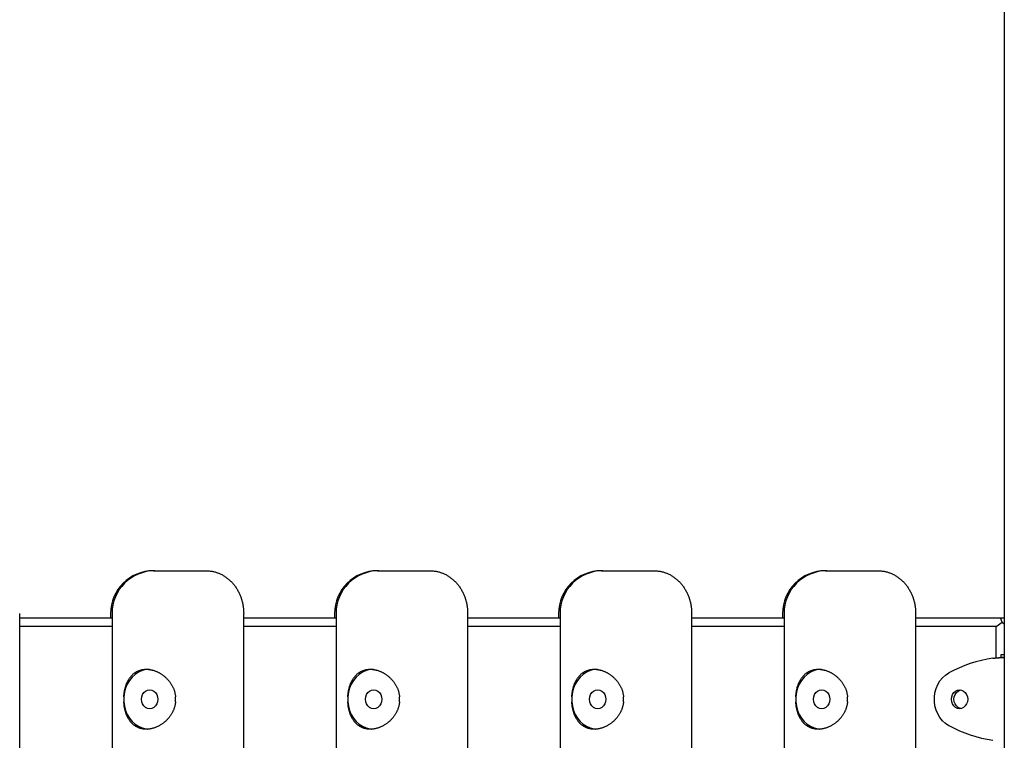
# Model space of a CAD drawing. Extents: x -10336 to 3800, y -2351 to 1699.
# Drawn here: x -441 to 133, y -862 to -442 of the extents above; entities that cross this region are included whole.
import ezdxf

# ---------------------------------------------------------------- set-up
doc = ezdxf.new("R2010")
doc.units = 0

msp = doc.modelspace()

# ---------------------------------------------------------------- linework, layer by layer
at = {"color": 7, "linetype": 'Continuous'}
for p, q in [((133.49, 457.31), (133.49, -2350.69)), ((-363.29, -763.19), (-362.43, -763.19)), ((-362.43, -763.19), (-332.68, -763.19)), ((-232.52, -763.19), (-231.66, -763.19)), ((-231.66, -763.19), (-201.91, -763.19)), ((-101.75, -763.19), (-100.89, -763.19)), ((-100.89, -763.19), (-71.14, -763.19)), ((29.01, -763.19), (29.88, -763.19)), ((29.88, -763.19), (59.63, -763.19)), ((-441.33, -1488.19), (-441.33, -788.19)), ((-441.33, -790.69), (-387.43, -790.69)), ((-388.29, -788.19), (-388.29, -790.69)), ((-387.43, -788.19), (-387.43, -1488.19)), ((-310.56, -1488.19), (-310.56, -788.19)), ((-310.56, -790.69), (-256.66, -790.69)), ((-257.52, -788.19), (-257.52, -790.69)), ((-256.66, -788.19), (-256.66, -1488.19)), ((-179.79, -1488.19), (-179.79, -788.19)), ((-179.79, -790.69), (-125.89, -790.69)), ((-126.75, -788.19), (-126.75, -790.69)), ((-125.89, -788.19), (-125.89, -1488.19)), ((-49.02, -1488.19), (-49.02, -788.19)), ((-49.02, -790.69), (4.88, -790.69)), ((4.01, -788.19), (4.01, -790.69)), ((4.88, -788.19), (4.88, -1488.19)), ((81.75, -1488.19), (81.75, -788.19)), ((81.75, -790.69), (131.29, -790.69)), ((128.79, -795.69), (132.2, -793.19)), ((132.2, -793.19), (131.29, -790.69)), ((131.29, -790.69), (133.49, -790.69)), ((132.2, -793.19), (133.49, -794.13)), ((-387.43, -795.69), (-441.33, -795.69)), ((-256.66, -795.69), (-310.56, -795.69)), ((-125.89, -795.69), (-179.79, -795.69)), ((4.88, -795.69), (-49.02, -795.69)), ((128.79, -795.69), (81.75, -795.69)), ((128.79, -812.19), (128.79, -795.69)), ((128.79, -814.05), (128.79, -812.19)), ((131.52, -812.19), (131.52, -813.73)), ((133.49, -812.19), (131.52, -812.19)), ((132.42, -813.59), (133.49, -813.5)), ((132.42, -813.59), (133.49, -813.59)), ((-380.53, -836.69), (-380.53, -839.69)), ((-350.33, -839.69), (-350.33, -836.69)), ((-249.76, -836.69), (-249.76, -839.69)), ((-219.56, -839.69), (-219.56, -836.69)), ((-118.99, -836.69), (-118.99, -839.69)), ((-88.79, -839.69), (-88.79, -836.69)), ((11.78, -836.69), (11.78, -839.69)), ((41.98, -839.69), (41.98, -836.69))]:
    msp.add_line(p, q, dxfattribs=at)
for points in [[(-332.68, -763.19), (-332.27, -763.2), (-331.86, -763.22), (-331.45, -763.25), (-331.04, -763.27), (-330.63, -763.31), (-330.21, -763.35), (-329.8, -763.4), (-329.38, -763.45), (-328.96, -763.52), (-328.54, -763.6), (-328.12, -763.7), (-327.69, -763.8), (-327.27, -763.91), (-326.84, -764.04), (-326.41, -764.17), (-325.99, -764.32), (-325.56, -764.47), (-325.13, -764.64), (-324.7, -764.82), (-324.27, -765.01), (-323.84, -765.21), (-323.41, -765.42), (-322.99, -765.65), (-322.56, -765.88), (-322.14, -766.13), (-321.73, -766.39), (-321.32, -766.66), (-320.91, -766.94), (-320.51, -767.23), (-320.11, -767.53), (-319.72, -767.85), (-319.33, -768.17), (-318.95, -768.5), (-318.58, -768.84), (-318.22, -769.19), (-317.86, -769.54), (-317.51, -769.91), (-317.16, -770.28), (-316.83, -770.66), (-316.5, -771.05), (-316.19, -771.44), (-315.88, -771.84), (-315.58, -772.25), (-315.28, -772.66), (-315, -773.08), (-314.72, -773.5), (-314.46, -773.93), (-314.2, -774.37), (-313.95, -774.82), (-313.7, -775.27), (-313.47, -775.72), (-313.24, -776.18), (-313.03, -776.64), (-312.82, -777.1), (-312.62, -777.56), (-312.44, -778.02), (-312.27, -778.48), (-312.1, -778.94), (-311.95, -779.4), (-311.8, -779.85), (-311.67, -780.3), (-311.55, -780.75), (-311.43, -781.2), (-311.32, -781.64), (-311.22, -782.08), (-311.13, -782.51), (-311.04, -782.95), (-310.97, -783.37), (-310.9, -783.8), (-310.84, -784.22), (-310.78, -784.63), (-310.74, -785.04), (-310.7, -785.45), (-310.67, -785.85), (-310.64, -786.24), (-310.62, -786.63), (-310.6, -787.02), (-310.58, -787.41), (-310.57, -787.8), (-310.56, -788.19)], [(-201.91, -763.19), (-201.5, -763.2), (-201.09, -763.22), (-200.68, -763.25), (-200.27, -763.27), (-199.86, -763.31), (-199.44, -763.35), (-199.03, -763.4), (-198.61, -763.45), (-198.19, -763.52), (-197.77, -763.6), (-197.35, -763.7), (-196.92, -763.8), (-196.5, -763.91), (-196.07, -764.04), (-195.65, -764.17), (-195.22, -764.32), (-194.79, -764.47), (-194.36, -764.64), (-193.93, -764.82), (-193.5, -765.01), (-193.07, -765.21), (-192.64, -765.42), (-192.22, -765.65), (-191.79, -765.88), (-191.37, -766.13), (-190.96, -766.39), (-190.55, -766.66), (-190.14, -766.94), (-189.74, -767.23), (-189.34, -767.53), (-188.95, -767.85), (-188.56, -768.17), (-188.18, -768.5), (-187.81, -768.84), (-187.45, -769.19), (-187.09, -769.54), (-186.74, -769.91), (-186.39, -770.28), (-186.06, -770.66), (-185.73, -771.05), (-185.42, -771.44), (-185.11, -771.84), (-184.81, -772.25), (-184.51, -772.66), (-184.23, -773.08), (-183.95, -773.5), (-183.69, -773.93), (-183.43, -774.37), (-183.18, -774.82), (-182.93, -775.27), (-182.7, -775.72), (-182.47, -776.18), (-182.26, -776.64), (-182.05, -777.1), (-181.85, -777.56), (-181.67, -778.02), (-181.5, -778.48), (-181.33, -778.94), (-181.18, -779.4), (-181.03, -779.85), (-180.9, -780.3), (-180.78, -780.75), (-180.66, -781.2), (-180.55, -781.64), (-180.45, -782.08), (-180.36, -782.51), (-180.27, -782.95), (-180.2, -783.37), (-180.13, -783.8), (-180.07, -784.22), (-180.01, -784.63), (-179.97, -785.04), (-179.93, -785.45), (-179.9, -785.85), (-179.87, -786.24), (-179.85, -786.63), (-179.83, -787.02), (-179.81, -787.41), (-179.8, -787.8), (-179.79, -788.19)], [(-71.14, -763.19), (-70.73, -763.2), (-70.32, -763.22), (-69.91, -763.25), (-69.5, -763.27), (-69.09, -763.31), (-68.67, -763.35), (-68.26, -763.4), (-67.84, -763.45), (-67.42, -763.52), (-67, -763.6), (-66.58, -763.7), (-66.16, -763.8), (-65.73, -763.91), (-65.3, -764.04), (-64.88, -764.17), (-64.45, -764.32), (-64.02, -764.47), (-63.59, -764.64), (-63.16, -764.82), (-62.73, -765.01), (-62.3, -765.21), (-61.87, -765.42), (-61.45, -765.65), (-61.02, -765.88), (-60.6, -766.13), (-60.19, -766.39), (-59.78, -766.66), (-59.37, -766.94), (-58.97, -767.23), (-58.57, -767.53), (-58.18, -767.85), (-57.79, -768.17), (-57.41, -768.5), (-57.04, -768.84), (-56.68, -769.19), (-56.32, -769.54), (-55.97, -769.91), (-55.63, -770.28), (-55.29, -770.66), (-54.96, -771.05), (-54.65, -771.44), (-54.34, -771.84), (-54.04, -772.25), (-53.74, -772.66), (-53.46, -773.08), (-53.18, -773.5), (-52.92, -773.93), (-52.66, -774.37), (-52.41, -774.82), (-52.16, -775.27), (-51.93, -775.72), (-51.7, -776.18), (-51.49, -776.64), (-51.28, -777.1), (-51.09, -777.56), (-50.9, -778.02), (-50.73, -778.48), (-50.56, -778.94), (-50.41, -779.4), (-50.27, -779.85), (-50.13, -780.3), (-50.01, -780.75), (-49.89, -781.2), (-49.78, -781.64), (-49.68, -782.08), (-49.59, -782.51), (-49.5, -782.95), (-49.43, -783.37), (-49.36, -783.8), (-49.3, -784.22), (-49.24, -784.63), (-49.2, -785.04), (-49.16, -785.45), (-49.13, -785.85), (-49.1, -786.24), (-49.08, -786.63), (-49.06, -787.02), (-49.05, -787.41), (-49.03, -787.8), (-49.02, -788.19)], [(59.63, -763.19), (60.04, -763.2), (60.45, -763.22), (60.86, -763.25), (61.27, -763.27), (61.68, -763.31), (62.1, -763.35), (62.51, -763.4), (62.93, -763.45), (63.35, -763.52), (63.77, -763.6), (64.19, -763.7), (64.61, -763.8), (65.04, -763.91), (65.47, -764.04), (65.89, -764.17), (66.32, -764.32), (66.75, -764.47), (67.18, -764.64), (67.61, -764.82), (68.04, -765.01), (68.47, -765.21), (68.9, -765.42), (69.32, -765.65), (69.75, -765.88), (70.17, -766.13), (70.58, -766.39), (70.99, -766.66), (71.4, -766.94), (71.8, -767.23), (72.2, -767.53), (72.59, -767.85), (72.98, -768.17), (73.36, -768.5), (73.73, -768.84), (74.09, -769.19), (74.45, -769.54), (74.8, -769.91), (75.14, -770.28), (75.48, -770.66), (75.81, -771.05), (76.12, -771.44), (76.43, -771.84), (76.73, -772.25), (77.03, -772.66), (77.31, -773.08), (77.59, -773.5), (77.85, -773.93), (78.11, -774.37), (78.36, -774.82), (78.61, -775.27), (78.84, -775.72), (79.07, -776.18), (79.28, -776.64), (79.49, -777.1), (79.68, -777.56), (79.87, -778.02), (80.04, -778.48), (80.21, -778.94), (80.36, -779.4), (80.5, -779.85), (80.64, -780.3), (80.76, -780.75), (80.88, -781.2), (80.99, -781.64), (81.09, -782.08), (81.18, -782.51), (81.27, -782.95), (81.34, -783.37), (81.41, -783.8), (81.47, -784.22), (81.53, -784.63), (81.57, -785.04), (81.61, -785.45), (81.64, -785.85), (81.67, -786.24), (81.69, -786.63), (81.71, -787.02), (81.72, -787.41), (81.74, -787.8), (81.75, -788.19)], [(126.82, -814.23), (127.1, -814.21), (127.37, -814.18), (127.64, -814.15), (127.92, -814.13), (128.2, -814.1), (128.47, -814.08), (128.75, -814.05), (129.04, -814.03), (129.32, -814), (129.61, -813.98), (129.89, -813.96), (130.17, -813.94), (130.45, -813.92), (130.72, -813.9), (130.99, -813.88), (131.24, -813.86), (131.48, -813.84), (131.71, -813.83), (131.93, -813.81), (132.13, -813.8), (132.32, -813.79), (132.49, -813.78), (132.65, -813.76), (132.79, -813.76), (132.91, -813.75), (133.02, -813.74), (133.12, -813.73), (133.21, -813.73), (133.29, -813.72), (133.36, -813.72), (133.43, -813.71), (133.49, -813.71)], [(129.82, -813.97), (129.93, -813.95), (130.05, -813.93), (130.16, -813.92), (130.28, -813.9), (130.39, -813.88), (130.51, -813.86), (130.63, -813.85), (130.74, -813.83), (130.86, -813.81), (130.98, -813.8), (131.1, -813.78), (131.22, -813.77), (131.34, -813.75), (131.45, -813.73), (131.56, -813.72), (131.67, -813.7), (131.77, -813.69), (131.87, -813.68), (131.97, -813.66), (132.06, -813.65), (132.15, -813.64), (132.24, -813.62), (132.33, -813.61), (132.42, -813.59)], [(-380.53, -836.69), (-380.5, -836.33), (-380.47, -835.98), (-380.44, -835.63), (-380.4, -835.28), (-380.37, -834.93), (-380.32, -834.58), (-380.28, -834.23), (-380.23, -833.89), (-380.18, -833.54), (-380.12, -833.2), (-380.05, -832.87), (-379.98, -832.53), (-379.9, -832.2), (-379.82, -831.87), (-379.74, -831.54), (-379.65, -831.22), (-379.56, -830.9), (-379.46, -830.58), (-379.36, -830.27), (-379.25, -829.96), (-379.14, -829.65), (-379.03, -829.35), (-378.91, -829.05), (-378.78, -828.75), (-378.65, -828.45), (-378.52, -828.16), (-378.38, -827.88), (-378.24, -827.59), (-378.09, -827.31), (-377.94, -827.03), (-377.78, -826.76), (-377.62, -826.49), (-377.45, -826.23), (-377.27, -825.97), (-377.1, -825.71), (-376.91, -825.46), (-376.72, -825.22), (-376.53, -824.98), (-376.33, -824.74), (-376.12, -824.51), (-375.91, -824.28), (-375.7, -824.06), (-375.48, -823.85), (-375.25, -823.64), (-375.02, -823.43), (-374.78, -823.24), (-374.54, -823.04), (-374.29, -822.86), (-374.04, -822.68), (-373.79, -822.51), (-373.53, -822.35), (-373.26, -822.19), (-372.99, -822.04), (-372.72, -821.9), (-372.44, -821.77), (-372.16, -821.64), (-371.88, -821.52), (-371.59, -821.41), (-371.31, -821.31), (-371.01, -821.22), (-370.72, -821.13), (-370.42, -821.05), (-370.12, -820.98), (-369.82, -820.91), (-369.52, -820.86), (-369.21, -820.81), (-368.9, -820.77), (-368.6, -820.74), (-368.29, -820.72), (-367.98, -820.7), (-367.67, -820.69), (-367.36, -820.69), (-367.05, -820.69), (-366.74, -820.71), (-366.43, -820.72), (-366.12, -820.75), (-365.81, -820.78), (-365.5, -820.82), (-365.19, -820.87), (-364.88, -820.92), (-364.57, -820.98), (-364.27, -821.05), (-363.96, -821.13), (-363.65, -821.21), (-363.35, -821.29), (-363.04, -821.39), (-362.74, -821.48), (-362.43, -821.59), (-362.13, -821.7), (-361.83, -821.82), (-361.53, -821.94), (-361.23, -822.07), (-360.93, -822.21), (-360.64, -822.35), (-360.34, -822.49), (-360.05, -822.65), (-359.76, -822.81), (-359.47, -822.97), (-359.18, -823.14), (-358.89, -823.32), (-358.6, -823.51), (-358.32, -823.7), (-358.04, -823.89), (-357.76, -824.1), (-357.48, -824.31), (-357.2, -824.52), (-356.93, -824.74), (-356.66, -824.97), (-356.39, -825.2), (-356.12, -825.44), (-355.86, -825.69), (-355.6, -825.94), (-355.34, -826.2), (-355.09, -826.47), (-354.84, -826.74), (-354.6, -827.01), (-354.36, -827.29), (-354.12, -827.58), (-353.89, -827.88), (-353.67, -828.18), (-353.45, -828.48), (-353.23, -828.79), (-353.02, -829.11), (-352.82, -829.43), (-352.62, -829.76), (-352.43, -830.09), (-352.24, -830.43), (-352.07, -830.77), (-351.89, -831.11), (-351.73, -831.46), (-351.57, -831.81), (-351.42, -832.17), (-351.28, -832.53), (-351.15, -832.9), (-351.03, -833.26), (-350.93, -833.63), (-350.83, -834.01), (-350.74, -834.39), (-350.66, -834.77), (-350.58, -835.15), (-350.51, -835.53), (-350.45, -835.92), (-350.39, -836.3), (-350.33, -836.69)], [(-365.77, -820.69), (-367.67, -820.88), (-369.86, -821.45), (-371.96, -822.39), (-373.91, -823.68), (-375.68, -825.29), (-377.21, -827.18), (-378.49, -829.32), (-379.49, -831.65), (-380.17, -834.12), (-380.53, -836.69)], [(-249.76, -836.69), (-249.73, -836.33), (-249.7, -835.98), (-249.67, -835.63), (-249.63, -835.28), (-249.6, -834.93), (-249.56, -834.58), (-249.51, -834.23), (-249.46, -833.89), (-249.41, -833.54), (-249.35, -833.2), (-249.28, -832.87), (-249.21, -832.53), (-249.13, -832.2), (-249.05, -831.87), (-248.97, -831.54), (-248.88, -831.22), (-248.79, -830.9), (-248.69, -830.58), (-248.59, -830.27), (-248.48, -829.96), (-248.37, -829.65), (-248.26, -829.35), (-248.14, -829.05), (-248.01, -828.75), (-247.88, -828.45), (-247.75, -828.16), (-247.61, -827.88), (-247.47, -827.59), (-247.32, -827.31), (-247.17, -827.03), (-247.01, -826.76), (-246.85, -826.49), (-246.68, -826.23), (-246.5, -825.97), (-246.33, -825.71), (-246.14, -825.46), (-245.95, -825.22), (-245.76, -824.98), (-245.56, -824.74), (-245.35, -824.51), (-245.14, -824.28), (-244.93, -824.06), (-244.71, -823.85), (-244.48, -823.64), (-244.25, -823.43), (-244.01, -823.24), (-243.77, -823.04), (-243.52, -822.86), (-243.27, -822.68), (-243.02, -822.51), (-242.76, -822.35), (-242.49, -822.19), (-242.22, -822.04), (-241.95, -821.9), (-241.67, -821.77), (-241.39, -821.64), (-241.11, -821.52), (-240.82, -821.41), (-240.54, -821.31), (-240.24, -821.22), (-239.95, -821.13), (-239.65, -821.05), (-239.35, -820.98), (-239.05, -820.91), (-238.75, -820.86), (-238.44, -820.81), (-238.13, -820.77), (-237.83, -820.74), (-237.52, -820.72), (-237.21, -820.7), (-236.9, -820.69), (-236.59, -820.69), (-236.28, -820.69), (-235.97, -820.71), (-235.66, -820.72), (-235.35, -820.75), (-235.04, -820.78), (-234.73, -820.82), (-234.42, -820.87), (-234.11, -820.92), (-233.8, -820.98), (-233.5, -821.05), (-233.19, -821.13), (-232.88, -821.21), (-232.58, -821.29), (-232.27, -821.39), (-231.97, -821.48), (-231.66, -821.59), (-231.36, -821.7), (-231.06, -821.82), (-230.76, -821.94), (-230.46, -822.07), (-230.16, -822.21), (-229.87, -822.35), (-229.57, -822.49), (-229.28, -822.65), (-228.99, -822.81), (-228.7, -822.97), (-228.41, -823.14), (-228.12, -823.32), (-227.83, -823.51), (-227.55, -823.7), (-227.27, -823.89), (-226.99, -824.1), (-226.71, -824.31), (-226.43, -824.52), (-226.16, -824.74), (-225.89, -824.97), (-225.62, -825.2), (-225.35, -825.44), (-225.09, -825.69), (-224.83, -825.94), (-224.57, -826.2), (-224.32, -826.47), (-224.07, -826.74), (-223.83, -827.01), (-223.59, -827.29), (-223.35, -827.58), (-223.12, -827.88), (-222.9, -828.18), (-222.68, -828.48), (-222.46, -828.79), (-222.25, -829.11), (-222.05, -829.43), (-221.85, -829.76), (-221.66, -830.09), (-221.47, -830.43), (-221.3, -830.77), (-221.12, -831.11), (-220.96, -831.46), (-220.8, -831.81), (-220.65, -832.17), (-220.51, -832.53), (-220.38, -832.9), (-220.26, -833.26), (-220.16, -833.63), (-220.06, -834.01), (-219.97, -834.39), (-219.89, -834.77), (-219.81, -835.15), (-219.74, -835.53), (-219.68, -835.92), (-219.62, -836.3), (-219.56, -836.69)], [(-235, -820.69), (-236.9, -820.88), (-239.09, -821.45), (-241.19, -822.39), (-243.14, -823.68), (-244.91, -825.29), (-246.45, -827.18), (-247.72, -829.32), (-248.72, -831.65), (-249.4, -834.12), (-249.76, -836.69)], [(-118.99, -836.69), (-118.96, -836.33), (-118.93, -835.98), (-118.9, -835.63), (-118.86, -835.28), (-118.83, -834.93), (-118.79, -834.58), (-118.74, -834.23), (-118.69, -833.89), (-118.64, -833.54), (-118.58, -833.2), (-118.51, -832.87), (-118.44, -832.53), (-118.36, -832.2), (-118.28, -831.87), (-118.2, -831.54), (-118.11, -831.22), (-118.02, -830.9), (-117.92, -830.58), (-117.82, -830.27), (-117.71, -829.96), (-117.6, -829.65), (-117.49, -829.35), (-117.37, -829.05), (-117.24, -828.75), (-117.11, -828.45), (-116.98, -828.16), (-116.84, -827.88), (-116.7, -827.59), (-116.55, -827.31), (-116.4, -827.03), (-116.24, -826.76), (-116.08, -826.49), (-115.91, -826.23), (-115.73, -825.97), (-115.56, -825.71), (-115.37, -825.46), (-115.18, -825.22), (-114.99, -824.98), (-114.79, -824.74), (-114.58, -824.51), (-114.37, -824.28), (-114.16, -824.06), (-113.94, -823.85), (-113.71, -823.64), (-113.48, -823.43), (-113.24, -823.24), (-113, -823.04), (-112.75, -822.86), (-112.5, -822.68), (-112.25, -822.51), (-111.99, -822.35), (-111.72, -822.19), (-111.45, -822.04), (-111.18, -821.9), (-110.9, -821.77), (-110.62, -821.64), (-110.34, -821.52), (-110.05, -821.41), (-109.77, -821.31), (-109.47, -821.22), (-109.18, -821.13), (-108.88, -821.05), (-108.58, -820.98), (-108.28, -820.91), (-107.98, -820.86), (-107.67, -820.81), (-107.36, -820.77), (-107.06, -820.74), (-106.75, -820.72), (-106.44, -820.7), (-106.13, -820.69), (-105.82, -820.69), (-105.51, -820.69), (-105.2, -820.71), (-104.89, -820.72), (-104.58, -820.75), (-104.27, -820.78), (-103.96, -820.82), (-103.65, -820.87), (-103.34, -820.92), (-103.03, -820.98), (-102.73, -821.05), (-102.42, -821.13), (-102.11, -821.21), (-101.81, -821.29), (-101.5, -821.39), (-101.2, -821.48), (-100.89, -821.59), (-100.59, -821.7), (-100.29, -821.82), (-99.99, -821.94), (-99.69, -822.07), (-99.39, -822.21), (-99.1, -822.35), (-98.8, -822.49), (-98.51, -822.65), (-98.22, -822.81), (-97.93, -822.97), (-97.64, -823.14), (-97.35, -823.32), (-97.06, -823.51), (-96.78, -823.7), (-96.5, -823.89), (-96.22, -824.1), (-95.94, -824.31), (-95.66, -824.52), (-95.39, -824.74), (-95.12, -824.97), (-94.85, -825.2), (-94.58, -825.44), (-94.32, -825.69), (-94.06, -825.94), (-93.8, -826.2), (-93.55, -826.47), (-93.3, -826.74), (-93.06, -827.01), (-92.82, -827.29), (-92.58, -827.58), (-92.35, -827.88), (-92.13, -828.18), (-91.91, -828.48), (-91.69, -828.79), (-91.48, -829.11), (-91.28, -829.43), (-91.08, -829.76), (-90.89, -830.09), (-90.7, -830.43), (-90.53, -830.77), (-90.35, -831.11), (-90.19, -831.46), (-90.03, -831.81), (-89.88, -832.17), (-89.75, -832.53), (-89.61, -832.9), (-89.49, -833.26), (-89.39, -833.63), (-89.29, -834.01), (-89.2, -834.39), (-89.12, -834.77), (-89.04, -835.15), (-88.97, -835.53), (-88.91, -835.92), (-88.85, -836.3), (-88.79, -836.69)], [(-104.23, -820.69), (-106.13, -820.88), (-108.32, -821.45), (-110.42, -822.39), (-112.37, -823.68), (-114.14, -825.29), (-115.68, -827.18), (-116.96, -829.32), (-117.95, -831.65), (-118.63, -834.12), (-118.99, -836.69)], [(11.78, -836.69), (11.81, -836.33), (11.84, -835.98), (11.87, -835.63), (11.91, -835.28), (11.94, -834.93), (11.98, -834.58), (12.03, -834.23), (12.08, -833.89), (12.13, -833.54), (12.19, -833.2), (12.26, -832.87), (12.33, -832.53), (12.41, -832.2), (12.49, -831.87), (12.57, -831.54), (12.66, -831.22), (12.75, -830.9), (12.85, -830.58), (12.95, -830.27), (13.06, -829.96), (13.17, -829.65), (13.28, -829.35), (13.4, -829.05), (13.53, -828.75), (13.66, -828.45), (13.79, -828.16), (13.93, -827.88), (14.07, -827.59), (14.22, -827.31), (14.37, -827.03), (14.53, -826.76), (14.69, -826.49), (14.86, -826.23), (15.04, -825.97), (15.21, -825.71), (15.4, -825.46), (15.59, -825.22), (15.78, -824.98), (15.98, -824.74), (16.19, -824.51), (16.4, -824.28), (16.61, -824.06), (16.83, -823.85), (17.06, -823.64), (17.29, -823.43), (17.53, -823.24), (17.77, -823.04), (18.02, -822.86), (18.27, -822.68), (18.52, -822.51), (18.78, -822.35), (19.05, -822.19), (19.32, -822.04), (19.59, -821.9), (19.87, -821.77), (20.15, -821.64), (20.43, -821.52), (20.72, -821.41), (21, -821.31), (21.3, -821.22), (21.59, -821.13), (21.89, -821.05), (22.19, -820.98), (22.49, -820.91), (22.79, -820.86), (23.1, -820.81), (23.41, -820.77), (23.71, -820.74), (24.02, -820.72), (24.33, -820.7), (24.64, -820.69), (24.95, -820.69), (25.26, -820.69), (25.57, -820.71), (25.88, -820.72), (26.19, -820.75), (26.5, -820.78), (26.81, -820.82), (27.12, -820.87), (27.43, -820.92), (27.74, -820.98), (28.04, -821.05), (28.35, -821.13), (28.66, -821.21), (28.96, -821.29), (29.27, -821.39), (29.57, -821.48), (29.88, -821.59), (30.18, -821.7), (30.48, -821.82), (30.78, -821.94), (31.08, -822.07), (31.38, -822.21), (31.67, -822.35), (31.97, -822.49), (32.26, -822.65), (32.55, -822.81), (32.84, -822.97), (33.13, -823.14), (33.42, -823.32), (33.71, -823.51), (33.99, -823.7), (34.27, -823.89), (34.55, -824.1), (34.83, -824.31), (35.11, -824.52), (35.38, -824.74), (35.65, -824.97), (35.92, -825.2), (36.19, -825.44), (36.45, -825.69), (36.71, -825.94), (36.97, -826.2), (37.22, -826.47), (37.47, -826.74), (37.71, -827.01), (37.95, -827.29), (38.19, -827.58), (38.42, -827.88), (38.64, -828.18), (38.86, -828.48), (39.08, -828.79), (39.29, -829.11), (39.49, -829.43), (39.69, -829.76), (39.88, -830.09), (40.07, -830.43), (40.24, -830.77), (40.42, -831.11), (40.58, -831.46), (40.74, -831.81), (40.89, -832.17), (41.02, -832.53), (41.15, -832.9), (41.27, -833.26), (41.38, -833.63), (41.48, -834.01), (41.57, -834.39), (41.65, -834.77), (41.73, -835.15), (41.8, -835.53), (41.86, -835.92), (41.92, -836.3), (41.98, -836.69)], [(26.54, -820.69), (24.64, -820.88), (22.45, -821.45), (20.35, -822.39), (18.4, -823.68), (16.63, -825.29), (15.09, -827.18), (13.81, -829.32), (12.82, -831.65), (12.14, -834.12), (11.78, -836.69)], [(101.16, -853.6), (99.22, -852.34), (97.46, -850.76), (95.93, -848.89), (94.67, -846.78), (93.69, -844.47), (93.02, -842.01), (92.69, -839.47), (92.69, -836.9), (93.02, -834.36), (93.69, -831.9), (94.67, -829.59), (95.93, -827.48), (97.46, -825.61), (99.22, -824.03), (101.16, -822.77)], [(108.12, -843.62), (107.64, -843.5), (106.49, -842.95), (105.5, -842.07), (104.74, -840.94), (104.27, -839.61), (104.11, -838.19), (104.27, -836.76), (104.74, -835.44), (105.5, -834.3), (106.49, -833.42), (107.64, -832.87), (108.12, -832.75)], [(108.12, -843.62), (107.64, -843.5), (106.49, -842.95), (105.5, -842.07), (104.74, -840.94), (104.27, -839.61), (104.11, -838.19), (104.27, -836.76), (104.74, -835.44), (105.5, -834.3), (106.49, -833.42), (107.64, -832.87), (108.12, -832.75)], [(-350.33, -839.69), (-350.38, -840.04), (-350.44, -840.39), (-350.49, -840.74), (-350.55, -841.1), (-350.62, -841.45), (-350.69, -841.79), (-350.77, -842.14), (-350.85, -842.49), (-350.95, -842.83), (-351.05, -843.17), (-351.17, -843.51), (-351.29, -843.84), (-351.42, -844.17), (-351.55, -844.5), (-351.69, -844.83), (-351.84, -845.15), (-352, -845.47), (-352.16, -845.79), (-352.33, -846.1), (-352.5, -846.41), (-352.68, -846.72), (-352.87, -847.02), (-353.06, -847.33), (-353.26, -847.62), (-353.47, -847.92), (-353.68, -848.21), (-353.89, -848.5), (-354.12, -848.78), (-354.34, -849.06), (-354.58, -849.34), (-354.82, -849.61), (-355.06, -849.88), (-355.31, -850.14), (-355.57, -850.4), (-355.83, -850.66), (-356.1, -850.91), (-356.37, -851.15), (-356.65, -851.39), (-356.93, -851.63), (-357.22, -851.86), (-357.51, -852.09), (-357.8, -852.31), (-358.1, -852.53), (-358.41, -852.73), (-358.72, -852.94), (-359.03, -853.14), (-359.34, -853.33), (-359.66, -853.51), (-359.98, -853.69), (-360.3, -853.86), (-360.63, -854.02), (-360.96, -854.18), (-361.29, -854.33), (-361.62, -854.47), (-361.95, -854.6), (-362.28, -854.73), (-362.61, -854.85), (-362.94, -854.96), (-363.27, -855.06), (-363.6, -855.15), (-363.93, -855.24), (-364.25, -855.32), (-364.58, -855.39), (-364.91, -855.45), (-365.23, -855.51), (-365.55, -855.55), (-365.87, -855.59), (-366.19, -855.63), (-366.5, -855.65), (-366.81, -855.67), (-367.13, -855.68), (-367.43, -855.68), (-367.74, -855.68), (-368.04, -855.67), (-368.34, -855.65), (-368.64, -855.63), (-368.93, -855.6), (-369.22, -855.56), (-369.51, -855.51), (-369.8, -855.46), (-370.08, -855.4), (-370.37, -855.34), (-370.65, -855.26), (-370.92, -855.18), (-371.2, -855.1), (-371.47, -855), (-371.73, -854.91), (-372, -854.8), (-372.26, -854.69), (-372.52, -854.57), (-372.77, -854.44), (-373.02, -854.31), (-373.27, -854.17), (-373.51, -854.03), (-373.75, -853.88), (-373.99, -853.72), (-374.22, -853.56), (-374.45, -853.39), (-374.68, -853.22), (-374.9, -853.03), (-375.12, -852.85), (-375.34, -852.65), (-375.55, -852.46), (-375.76, -852.25), (-375.96, -852.04), (-376.16, -851.82), (-376.36, -851.6), (-376.55, -851.37), (-376.74, -851.13), (-376.92, -850.89), (-377.1, -850.64), (-377.28, -850.39), (-377.45, -850.13), (-377.62, -849.86), (-377.79, -849.59), (-377.95, -849.31), (-378.11, -849.03), (-378.26, -848.74), (-378.41, -848.45), (-378.55, -848.15), (-378.69, -847.84), (-378.82, -847.53), (-378.95, -847.21), (-379.08, -846.89), (-379.2, -846.56), (-379.31, -846.23), (-379.42, -845.9), (-379.53, -845.56), (-379.63, -845.21), (-379.73, -844.87), (-379.82, -844.51), (-379.91, -844.16), (-379.99, -843.8), (-380.06, -843.44), (-380.13, -843.07), (-380.2, -842.7), (-380.25, -842.33), (-380.3, -841.96), (-380.35, -841.58), (-380.39, -841.2), (-380.43, -840.83), (-380.46, -840.45), (-380.5, -840.07), (-380.53, -839.69)], [(-380.53, -839.69), (-380.17, -842.25), (-379.49, -844.72), (-378.49, -847.05), (-377.21, -849.19), (-375.68, -851.08), (-373.91, -852.69), (-371.96, -853.98), (-369.86, -854.92), (-367.67, -855.49), (-366.61, -855.63)], [(-219.56, -839.69), (-219.61, -840.04), (-219.67, -840.39), (-219.72, -840.74), (-219.78, -841.1), (-219.85, -841.45), (-219.92, -841.79), (-220, -842.14), (-220.08, -842.49), (-220.18, -842.83), (-220.28, -843.17), (-220.4, -843.51), (-220.52, -843.84), (-220.65, -844.17), (-220.78, -844.5), (-220.92, -844.83), (-221.07, -845.15), (-221.23, -845.47), (-221.39, -845.79), (-221.56, -846.1), (-221.73, -846.41), (-221.91, -846.72), (-222.1, -847.02), (-222.29, -847.33), (-222.49, -847.62), (-222.7, -847.92), (-222.91, -848.21), (-223.12, -848.5), (-223.35, -848.78), (-223.57, -849.06), (-223.81, -849.34), (-224.05, -849.61), (-224.29, -849.88), (-224.54, -850.14), (-224.8, -850.4), (-225.06, -850.66), (-225.33, -850.91), (-225.6, -851.15), (-225.88, -851.39), (-226.16, -851.63), (-226.45, -851.86), (-226.74, -852.09), (-227.03, -852.31), (-227.33, -852.53), (-227.64, -852.73), (-227.95, -852.94), (-228.26, -853.14), (-228.57, -853.33), (-228.89, -853.51), (-229.21, -853.69), (-229.54, -853.86), (-229.86, -854.02), (-230.19, -854.18), (-230.52, -854.33), (-230.85, -854.47), (-231.18, -854.6), (-231.51, -854.73), (-231.84, -854.85), (-232.17, -854.96), (-232.5, -855.06), (-232.83, -855.15), (-233.16, -855.24), (-233.49, -855.32), (-233.81, -855.39), (-234.14, -855.45), (-234.46, -855.51), (-234.78, -855.55), (-235.1, -855.59), (-235.42, -855.63), (-235.73, -855.65), (-236.04, -855.67), (-236.36, -855.68), (-236.66, -855.68), (-236.97, -855.68), (-237.27, -855.67), (-237.57, -855.65), (-237.87, -855.63), (-238.16, -855.6), (-238.45, -855.56), (-238.74, -855.51), (-239.03, -855.46), (-239.31, -855.4), (-239.6, -855.34), (-239.88, -855.26), (-240.15, -855.18), (-240.43, -855.1), (-240.7, -855), (-240.97, -854.91), (-241.23, -854.8), (-241.49, -854.69), (-241.75, -854.57), (-242, -854.44), (-242.25, -854.31), (-242.5, -854.17), (-242.74, -854.03), (-242.98, -853.88), (-243.22, -853.72), (-243.45, -853.56), (-243.68, -853.39), (-243.91, -853.22), (-244.13, -853.03), (-244.35, -852.85), (-244.57, -852.65), (-244.78, -852.46), (-244.99, -852.25), (-245.19, -852.04), (-245.39, -851.82), (-245.59, -851.6), (-245.78, -851.37), (-245.97, -851.13), (-246.15, -850.89), (-246.33, -850.64), (-246.51, -850.39), (-246.68, -850.13), (-246.85, -849.86), (-247.02, -849.59), (-247.18, -849.31), (-247.34, -849.03), (-247.49, -848.74), (-247.64, -848.45), (-247.78, -848.15), (-247.92, -847.84), (-248.05, -847.53), (-248.18, -847.21), (-248.31, -846.89), (-248.43, -846.56), (-248.54, -846.23), (-248.65, -845.9), (-248.76, -845.56), (-248.86, -845.21), (-248.96, -844.87), (-249.05, -844.51), (-249.14, -844.16), (-249.22, -843.8), (-249.29, -843.44), (-249.36, -843.07), (-249.43, -842.7), (-249.48, -842.33), (-249.53, -841.96), (-249.58, -841.58), (-249.62, -841.2), (-249.66, -840.83), (-249.69, -840.45), (-249.73, -840.07), (-249.76, -839.69)], [(-249.76, -839.69), (-249.4, -842.25), (-248.72, -844.72), (-247.72, -847.05), (-246.45, -849.19), (-244.91, -851.08), (-243.14, -852.69), (-241.19, -853.98), (-239.09, -854.92), (-236.9, -855.49), (-235.84, -855.63)], [(-88.79, -839.69), (-88.84, -840.04), (-88.9, -840.39), (-88.95, -840.74), (-89.01, -841.1), (-89.08, -841.45), (-89.15, -841.79), (-89.23, -842.14), (-89.31, -842.49), (-89.41, -842.83), (-89.51, -843.17), (-89.63, -843.51), (-89.75, -843.84), (-89.88, -844.17), (-90.01, -844.5), (-90.16, -844.83), (-90.3, -845.15), (-90.46, -845.47), (-90.62, -845.79), (-90.79, -846.1), (-90.96, -846.41), (-91.14, -846.72), (-91.33, -847.02), (-91.52, -847.33), (-91.72, -847.62), (-91.93, -847.92), (-92.14, -848.21), (-92.35, -848.5), (-92.58, -848.78), (-92.8, -849.06), (-93.04, -849.34), (-93.28, -849.61), (-93.52, -849.88), (-93.77, -850.14), (-94.03, -850.4), (-94.29, -850.66), (-94.56, -850.91), (-94.83, -851.15), (-95.11, -851.39), (-95.39, -851.63), (-95.68, -851.86), (-95.97, -852.09), (-96.26, -852.31), (-96.56, -852.53), (-96.87, -852.73), (-97.18, -852.94), (-97.49, -853.14), (-97.8, -853.33), (-98.12, -853.51), (-98.44, -853.69), (-98.77, -853.86), (-99.09, -854.02), (-99.42, -854.18), (-99.75, -854.33), (-100.08, -854.47), (-100.41, -854.6), (-100.74, -854.73), (-101.07, -854.85), (-101.4, -854.96), (-101.73, -855.06), (-102.06, -855.15), (-102.39, -855.24), (-102.72, -855.32), (-103.04, -855.39), (-103.37, -855.45), (-103.69, -855.51), (-104.01, -855.55), (-104.33, -855.59), (-104.65, -855.63), (-104.96, -855.65), (-105.28, -855.67), (-105.59, -855.68), (-105.89, -855.68), (-106.2, -855.68), (-106.5, -855.67), (-106.8, -855.65), (-107.1, -855.63), (-107.39, -855.6), (-107.68, -855.56), (-107.97, -855.51), (-108.26, -855.46), (-108.54, -855.4), (-108.83, -855.34), (-109.11, -855.26), (-109.38, -855.18), (-109.66, -855.1), (-109.93, -855), (-110.2, -854.91), (-110.46, -854.8), (-110.72, -854.69), (-110.98, -854.57), (-111.23, -854.44), (-111.48, -854.31), (-111.73, -854.17), (-111.97, -854.03), (-112.21, -853.88), (-112.45, -853.72), (-112.68, -853.56), (-112.91, -853.39), (-113.14, -853.22), (-113.36, -853.03), (-113.58, -852.85), (-113.8, -852.65), (-114.01, -852.46), (-114.22, -852.25), (-114.42, -852.04), (-114.62, -851.82), (-114.82, -851.6), (-115.01, -851.37), (-115.2, -851.13), (-115.38, -850.89), (-115.56, -850.64), (-115.74, -850.39), (-115.91, -850.13), (-116.08, -849.86), (-116.25, -849.59), (-116.41, -849.31), (-116.57, -849.03), (-116.72, -848.74), (-116.87, -848.45), (-117.01, -848.15), (-117.15, -847.84), (-117.28, -847.53), (-117.41, -847.21), (-117.54, -846.89), (-117.66, -846.56), (-117.77, -846.23), (-117.89, -845.9), (-117.99, -845.56), (-118.09, -845.21), (-118.19, -844.87), (-118.28, -844.51), (-118.37, -844.16), (-118.45, -843.8), (-118.53, -843.44), (-118.59, -843.07), (-118.66, -842.7), (-118.71, -842.33), (-118.76, -841.96), (-118.81, -841.58), (-118.85, -841.2), (-118.89, -840.83), (-118.92, -840.45), (-118.96, -840.07), (-118.99, -839.69)], [(-118.99, -839.69), (-118.63, -842.25), (-117.95, -844.72), (-116.96, -847.05), (-115.68, -849.19), (-114.14, -851.08), (-112.37, -852.69), (-110.42, -853.98), (-108.32, -854.92), (-106.13, -855.49), (-105.07, -855.63)], [(41.98, -839.69), (41.93, -840.04), (41.87, -840.39), (41.82, -840.74), (41.76, -841.1), (41.69, -841.45), (41.62, -841.79), (41.54, -842.14), (41.46, -842.49), (41.36, -842.83), (41.26, -843.17), (41.14, -843.51), (41.02, -843.84), (40.89, -844.17), (40.76, -844.5), (40.61, -844.83), (40.47, -845.15), (40.31, -845.47), (40.15, -845.79), (39.98, -846.1), (39.81, -846.41), (39.63, -846.72), (39.44, -847.02), (39.25, -847.33), (39.05, -847.62), (38.84, -847.92), (38.63, -848.21), (38.42, -848.5), (38.19, -848.78), (37.97, -849.06), (37.73, -849.34), (37.49, -849.61), (37.25, -849.88), (37, -850.14), (36.74, -850.4), (36.48, -850.66), (36.21, -850.91), (35.94, -851.15), (35.66, -851.39), (35.38, -851.63), (35.09, -851.86), (34.8, -852.09), (34.51, -852.31), (34.21, -852.53), (33.9, -852.73), (33.59, -852.94), (33.28, -853.14), (32.97, -853.33), (32.65, -853.51), (32.33, -853.69), (32, -853.86), (31.68, -854.02), (31.35, -854.18), (31.02, -854.33), (30.69, -854.47), (30.36, -854.6), (30.03, -854.73), (29.7, -854.85), (29.37, -854.96), (29.04, -855.06), (28.71, -855.15), (28.38, -855.24), (28.05, -855.32), (27.73, -855.39), (27.4, -855.45), (27.08, -855.51), (26.76, -855.55), (26.44, -855.59), (26.12, -855.63), (25.81, -855.65), (25.49, -855.67), (25.18, -855.68), (24.88, -855.68), (24.57, -855.68), (24.27, -855.67), (23.97, -855.65), (23.67, -855.63), (23.38, -855.6), (23.09, -855.56), (22.8, -855.51), (22.51, -855.46), (22.23, -855.4), (21.94, -855.34), (21.66, -855.26), (21.39, -855.18), (21.11, -855.1), (20.84, -855), (20.57, -854.91), (20.31, -854.8), (20.05, -854.69), (19.79, -854.57), (19.54, -854.44), (19.29, -854.31), (19.04, -854.17), (18.8, -854.03), (18.56, -853.88), (18.32, -853.72), (18.09, -853.56), (17.86, -853.39), (17.63, -853.22), (17.41, -853.03), (17.19, -852.85), (16.97, -852.65), (16.76, -852.46), (16.55, -852.25), (16.35, -852.04), (16.15, -851.82), (15.95, -851.6), (15.76, -851.37), (15.57, -851.13), (15.39, -850.89), (15.21, -850.64), (15.03, -850.39), (14.86, -850.13), (14.69, -849.86), (14.52, -849.59), (14.36, -849.31), (14.2, -849.03), (14.05, -848.74), (13.9, -848.45), (13.76, -848.15), (13.62, -847.84), (13.49, -847.53), (13.36, -847.21), (13.23, -846.89), (13.11, -846.56), (13, -846.23), (12.88, -845.9), (12.78, -845.56), (12.68, -845.21), (12.58, -844.87), (12.49, -844.51), (12.4, -844.16), (12.32, -843.8), (12.24, -843.44), (12.18, -843.07), (12.11, -842.7), (12.06, -842.33), (12.01, -841.96), (11.96, -841.58), (11.92, -841.2), (11.88, -840.83), (11.85, -840.45), (11.81, -840.07), (11.78, -839.69)], [(11.78, -839.69), (12.14, -842.25), (12.82, -844.72), (13.81, -847.05), (15.09, -849.19), (16.63, -851.08), (18.4, -852.69), (20.35, -853.98), (22.45, -854.92), (24.64, -855.49), (25.7, -855.63)]]:
    msp.add_lwpolyline(points, dxfattribs=at)
for points in [[(-365.43, -843.69), (-366.66, -843.5), (-367.81, -842.95), (-368.8, -842.07), (-369.55, -840.94), (-370.03, -839.61), (-370.19, -838.19), (-370.03, -836.76), (-369.55, -835.44), (-368.8, -834.3), (-367.81, -833.42), (-366.66, -832.87), (-365.43, -832.69), (-364.2, -832.87), (-363.05, -833.42), (-362.06, -834.3), (-361.3, -835.44), (-360.83, -836.76), (-360.67, -838.19), (-360.83, -839.61), (-361.3, -840.94), (-362.06, -842.07), (-363.05, -842.95), (-364.2, -843.5)], [(-234.66, -843.69), (-235.89, -843.5), (-237.04, -842.95), (-238.03, -842.07), (-238.78, -840.94), (-239.26, -839.61), (-239.42, -838.19), (-239.26, -836.76), (-238.78, -835.44), (-238.03, -834.3), (-237.04, -833.42), (-235.89, -832.87), (-234.66, -832.69), (-233.43, -832.87), (-232.28, -833.42), (-231.29, -834.3), (-230.53, -835.44), (-230.06, -836.76), (-229.9, -838.19), (-230.06, -839.61), (-230.53, -840.94), (-231.29, -842.07), (-232.28, -842.95), (-233.43, -843.5)], [(-103.89, -843.69), (-105.12, -843.5), (-106.27, -842.95), (-107.26, -842.07), (-108.01, -840.94), (-108.49, -839.61), (-108.65, -838.19), (-108.49, -836.76), (-108.01, -835.44), (-107.26, -834.3), (-106.27, -833.42), (-105.12, -832.87), (-103.89, -832.69), (-102.66, -832.87), (-101.51, -833.42), (-100.52, -834.3), (-99.76, -835.44), (-99.29, -836.76), (-99.13, -838.19), (-99.29, -839.61), (-99.76, -840.94), (-100.52, -842.07), (-101.51, -842.95), (-102.66, -843.5)], [(26.88, -843.69), (25.65, -843.5), (24.5, -842.95), (23.51, -842.07), (22.76, -840.94), (22.28, -839.61), (22.12, -838.19), (22.28, -836.76), (22.76, -835.44), (23.51, -834.3), (24.5, -833.42), (25.65, -832.87), (26.88, -832.69), (28.11, -832.87), (29.26, -833.42), (30.25, -834.3), (31.01, -835.44), (31.48, -836.76), (31.64, -838.19), (31.48, -839.61), (31.01, -840.94), (30.25, -842.07), (29.26, -842.95), (28.11, -843.5)], [(107.37, -832.69), (108.6, -832.87), (109.75, -833.42), (110.74, -834.3), (111.49, -835.44), (111.97, -836.76), (112.13, -838.19), (111.97, -839.61), (111.49, -840.94), (110.74, -842.07), (109.75, -842.95), (108.6, -843.5), (107.37, -843.69), (106.14, -843.5), (104.99, -842.95), (104, -842.07), (103.24, -840.94), (102.77, -839.61), (102.61, -838.19), (102.77, -836.76), (103.24, -835.44), (104, -834.3), (104.99, -833.42), (106.14, -832.87)]]:
    msp.add_lwpolyline(points, close=True, dxfattribs=at)
for centre, radius, start, end in [((-363.29, -788.19), 25, 90, 180), ((-362.43, -788.19), 25, 90, 180), ((-232.52, -788.19), 25, 90, 180), ((-231.66, -788.19), 25, 90, 180), ((-101.75, -788.19), 25, 90, 180), ((-100.89, -788.19), 25, 90, 180), ((29.01, -788.19), 25, 90, 180), ((29.88, -788.19), 25, 90, 180), ((138.25, -891.43), 78.03, 98.42006, 118.37979), ((138.25, -784.94), 78.03, 241.62059, 261.58003)]:
    msp.add_arc(centre, radius, start, end, dxfattribs=at)

doc.saveas('drawing.dxf')
